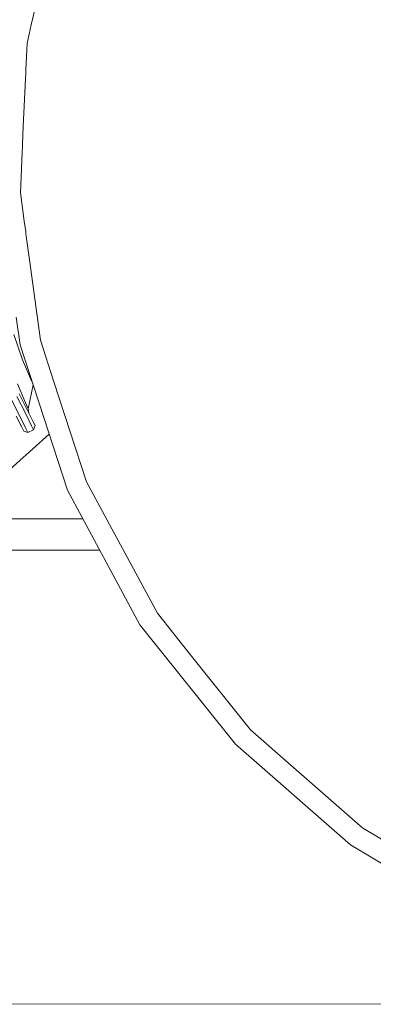
# Model space of a CAD drawing. Units: millimetres. Extents: x -9297 to -663, y 168 to 3750.
# Drawn here: x -7787 to -7562, y 172 to 798 of the extents above; entities that cross this region are included whole.
import ezdxf

# ---------------------------------------------------------------- set-up
doc = ezdxf.new("R2010")
doc.units = ezdxf.units.MM
doc.layers.add('1', color=7, linetype='Continuous', true_color=0xffffff)

msp = doc.modelspace()

# ---------------------------------------------------------------- linework, layer by layer
at = {"layer": '1', "color": 18, "linetype": 'Continuous', "lineweight": 13}
for p, q in [((-7773.660308, 820.493292), (-7779.532052, 794.767601)), ((-7779.532068, 794.767528), (-7782.219499, 782.993167)), ((-7782.219499, 782.993167), (-7782.390636, 779.181033)), ((-7782.391762, 779.155937), (-7782.976719, 766.125792)), ((-7782.391752, 779.156166), (-7782.391762, 779.155941)), ((-7782.390644, 779.180857), (-7782.391752, 779.15617)), ((-7783.070141, 764.044784), (-7783.21895, 760.729998)), ((-7782.977862, 766.10034), (-7783.07014, 764.044798)), ((-7782.976719, 766.125784), (-7782.977861, 766.10035)), ((-7783.21895, 760.729998), (-7784.602753, 729.920251)), ((-7784.602767, 729.919936), (-7784.823465, 725.006197)), ((-7784.824586, 724.98124), (-7785.116653, 718.478502)), ((-7784.824574, 724.981524), (-7784.824579, 724.981403)), ((-7784.823467, 725.006167), (-7784.824572, 724.98156)), ((-7785.11777, 718.453644), (-7785.34151, 713.472181)), ((-7785.116655, 718.478477), (-7785.117767, 718.453714)), ((-7785.342625, 713.447357), (-7786.473364, 688.271969)), ((-7785.341511, 713.472151), (-7785.342623, 713.447386)), ((-7786.473364, 688.271969), (-7783.991074, 669.947366)), ((-7783.991041, 669.947128), (-7783.10737, 663.423747)), ((-7783.10737, 663.423747), (-7782.999958, 662.630808)), ((-7782.999904, 662.630408), (-7782.999798, 662.629629)), ((-7782.999797, 662.629619), (-7782.907402, 661.947538)), ((-7782.9074, 661.947524), (-7782.7378, 660.695502)), ((-7782.737799, 660.695496), (-7782.737593, 660.693974)), ((-7782.737592, 660.693964), (-7781.676467, 652.860513)), ((-7781.676463, 652.860487), (-7781.676427, 652.860217)), ((-7781.676426, 652.860213), (-7781.67144, 652.823402)), ((-7781.671436, 652.823376), (-7780.661431, 645.367301)), ((-7780.66143, 645.367291), (-7780.656432, 645.330394)), ((-7780.656431, 645.330392), (-7780.656404, 645.330189)), ((-7780.656403, 645.33018), (-7773.745626, 594.313353)), ((-7789.061044, 608.92567), (-7786.681741, 591.360777)), ((-7785.071939, 581.887811), (-7790.731519, 597.881525)), ((-7786.681741, 591.360777), (-7756.646723, 498.922437)), ((-7773.745626, 594.313353), (-7765.360273, 568.505452)), ((-7780.100435, 569.903224), (-7785.071939, 581.887811)), ((-7780.100435, 569.903224), (-7778.663153, 566.682085)), ((-7788.212866, 566.448658), (-7783.241838, 554.464072)), ((-7778.397262, 565.863756), (-7781.507581, 550.577372)), ((-7765.36025, 568.50538), (-7765.360053, 568.504774)), ((-7765.360017, 568.504665), (-7765.134901, 567.811817)), ((-7765.134901, 567.811817), (-7744.44589, 504.137367)), ((-7783.094972, 547.378987), (-7788.668245, 558.557003)), ((-7787.219614, 560.134262), (-7781.936258, 549.537033)), ((-7786.674589, 545.594185), (-7792.247862, 556.772202)), ((-7783.241838, 554.464072), (-7781.507581, 550.577372)), ((-7785.564989, 538.886517), (-7789.095491, 545.96743)), ((-7786.674589, 545.594185), (-7782.950968, 538.125246)), ((-7779.371351, 539.910048), (-7783.094972, 547.378987)), ((-7781.936258, 549.537033), (-7778.405756, 542.45612)), ((-7781.507581, 550.577372), (-7781.167632, 547.995445)), ((-7786.870589, 541.50508), (-7786.889686, 541.515794)), ((-7784.325689, 536.40005), (-7785.564989, 538.886517)), ((-7778.063387, 537.287324), (-7779.371351, 539.910048)), ((-7778.405756, 542.45612), (-7777.165979, 539.969653)), ((-7777.165979, 539.969653), (-7778.063387, 537.287324)), ((-7768.20005, 534.479944), (-7799.591154, 506.635517)), ((-7781.643003, 535.502523), (-7784.325689, 536.40005)), ((-7782.950968, 538.125246), (-7781.643003, 535.502523)), ((-7778.063387, 537.287324), (-7781.643003, 535.502523)), ((-7744.44589, 504.137367), (-7729.918569, 477.141589)), ((-7756.646723, 498.922437), (-7710.589021, 413.332551)), ((-8141.135135, 480.690092), (-7746.835517, 480.690092)), ((-7729.918569, 477.141589), (-7699.514955, 420.642227)), ((-8151.864295, 460.752099), (-7736.106468, 460.752099)), ((-7699.514955, 420.642227), (-7678.660959, 394.491881)), ((-7710.589021, 413.332551), (-7649.988264, 337.342113)), ((-7678.660959, 394.491881), (-7640.397638, 346.511572)), ((-7640.397638, 346.511572), (-7613.107294, 322.668403)), ((-7649.988264, 337.342113), (-7576.793283, 273.393482)), ((-7613.107294, 322.668403), (-7568.994135, 284.12804)), ((-7568.994135, 284.12804), (-7535.487741, 264.108985)), ((-7576.793283, 273.393482), (-7493.35584, 223.541945)), ((-8580.933183, 172.616213), (-7209.529012, 172.034949))]:
    msp.add_line(p, q, dxfattribs=at)

doc.saveas('drawing.dxf')
